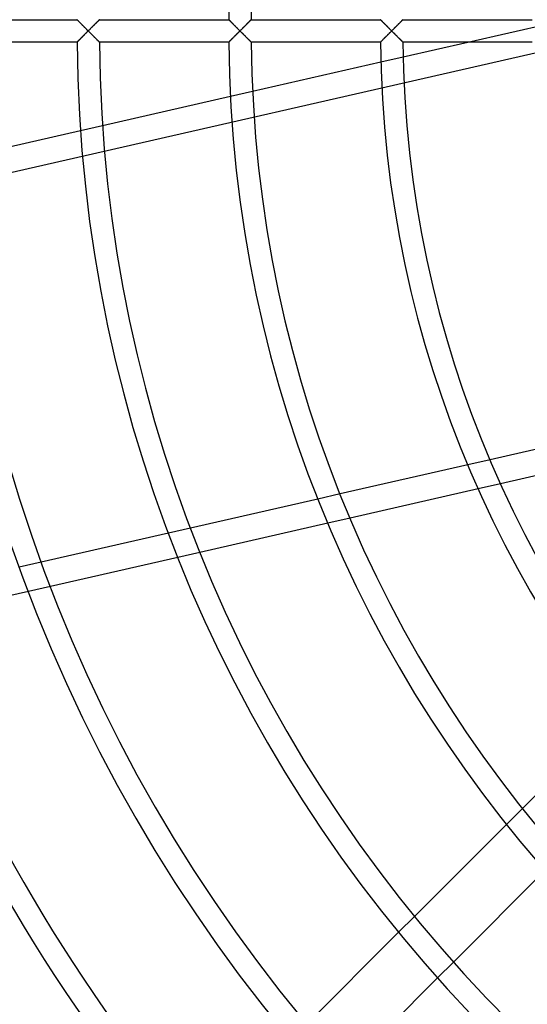
# Model space of a CAD drawing. Extents: x -250 to 250, y -250 to 250.
# Drawn here: x -159 to -104, y -104 to 1 of the extents above; entities that cross this region are included whole.
import ezdxf

# ---------------------------------------------------------------- set-up
doc = ezdxf.new("R2010")
doc.units = 0
doc.layers.add('HIDDEN', color=7, linetype='CONTINUOUS')
doc.layers.add('THICK', color=7, linetype='CONTINUOUS')

msp = doc.modelspace()

# ---------------------------------------------------------------- linework, layer by layer
at = {"layer": 'HIDDEN'}
for p, q in [((-77.42, 3.54), (-186.71, -21.4)), ((-152.45, 1.2), (-152.44, 1.2)), ((-152.44, 1.2), (-152.43, 1.19)), ((-152.43, 1.19), (-152.42, 1.17)), ((-152.42, 1.17), (-152.4, 1.15)), ((-152.4, 1.15), (-152.37, 1.13)), ((-152.37, 1.13), (-152.34, 1.1)), ((-152.34, 1.1), (-152.31, 1.06)), ((-152.31, 1.06), (-152.27, 1.02)), ((-150.2, 1.05), (-150.16, 1.08)), ((-150.16, 1.08), (-150.13, 1.12)), ((-150.13, 1.12), (-150.1, 1.15)), ((-150.1, 1.15), (-150.08, 1.17)), ((-150.08, 1.17), (-150.06, 1.19)), ((-150.06, 1.19), (-150.05, 1.2)), ((-150.05, 1.2), (-150.05, 1.2)), ((-136.19, 1.2), (-136.19, 1.2)), ((-136.19, 1.2), (-136.18, 1.19)), ((-136.18, 1.19), (-136.17, 1.17)), ((-136.17, 1.17), (-136.15, 1.15)), ((-136.15, 1.15), (-136.12, 1.13)), ((-136.12, 1.13), (-136.09, 1.1)), ((-136.09, 1.1), (-136.06, 1.06)), ((-136.06, 1.06), (-136.02, 1.02)), ((-133.95, 1.05), (-133.91, 1.08)), ((-133.91, 1.08), (-133.88, 1.12)), ((-133.88, 1.12), (-133.85, 1.15)), ((-133.85, 1.15), (-133.83, 1.17)), ((-133.83, 1.17), (-133.81, 1.19)), ((-133.81, 1.19), (-133.8, 1.2)), ((-133.8, 1.2), (-133.79, 1.2)), ((-119.94, 1.2), (-119.94, 1.2)), ((-119.94, 1.2), (-119.93, 1.19)), ((-119.93, 1.19), (-119.92, 1.17)), ((-119.92, 1.17), (-119.9, 1.15)), ((-119.9, 1.15), (-119.87, 1.12)), ((-119.87, 1.12), (-119.84, 1.09)), ((-119.84, 1.09), (-119.8, 1.06)), ((-119.8, 1.06), (-119.76, 1.02)), ((-117.7, 1.05), (-117.66, 1.08)), ((-117.66, 1.08), (-117.63, 1.12)), ((-117.63, 1.12), (-117.6, 1.15)), ((-117.6, 1.15), (-117.57, 1.17)), ((-117.57, 1.17), (-117.56, 1.19)), ((-117.56, 1.19), (-117.55, 1.2)), ((-117.55, 1.2), (-117.54, 1.2)), ((-110.6, -1.2), (-100.08, 1.2)), ((-152.27, 1.02), (-152.23, 0.98)), ((-152.23, 0.98), (-152.19, 0.94)), ((-152.19, 0.94), (-152.14, 0.89)), ((-152.14, 0.89), (-152.09, 0.84)), ((-152.09, 0.84), (-152.04, 0.79)), ((-152.04, 0.79), (-151.99, 0.74)), ((-151.99, 0.74), (-151.93, 0.69)), ((-151.93, 0.69), (-151.88, 0.63)), ((-151.88, 0.63), (-151.82, 0.57)), ((-151.82, 0.57), (-151.76, 0.51)), ((-151.76, 0.51), (-151.7, 0.45)), ((-151.7, 0.45), (-151.64, 0.39)), ((-151.64, 0.39), (-151.58, 0.33)), ((-151.58, 0.33), (-151.51, 0.26)), ((-151.51, 0.26), (-151.45, 0.2)), ((-151.45, 0.2), (-151.38, 0.13)), ((-151.38, 0.13), (-151.32, 0.07)), ((-151.32, 0.07), (-151.25, 0)), ((-151.25, 0), (-151.18, 0.07)), ((-151.18, 0.07), (-151.12, 0.13)), ((-151.12, 0.13), (-151.05, 0.2)), ((-151.05, 0.2), (-150.99, 0.26)), ((-150.99, 0.26), (-150.93, 0.32)), ((-150.93, 0.32), (-150.86, 0.39)), ((-150.86, 0.39), (-150.8, 0.45)), ((-150.8, 0.45), (-150.74, 0.51)), ((-150.74, 0.51), (-150.67, 0.57)), ((-150.67, 0.57), (-150.61, 0.63)), ((-150.61, 0.63), (-150.56, 0.69)), ((-150.56, 0.69), (-150.5, 0.75)), ((-150.5, 0.75), (-150.44, 0.81)), ((-150.44, 0.81), (-150.39, 0.86)), ((-150.39, 0.86), (-150.34, 0.91)), ((-150.34, 0.91), (-150.29, 0.96)), ((-150.29, 0.96), (-150.24, 1)), ((-150.24, 1), (-150.2, 1.05)), ((-136.02, 1.02), (-135.98, 0.98)), ((-135.98, 0.98), (-135.94, 0.94)), ((-135.94, 0.94), (-135.89, 0.89)), ((-135.89, 0.89), (-135.84, 0.84)), ((-135.84, 0.84), (-135.79, 0.79)), ((-135.79, 0.79), (-135.74, 0.74)), ((-135.74, 0.74), (-135.68, 0.68)), ((-135.68, 0.68), (-135.63, 0.63)), ((-135.63, 0.63), (-135.57, 0.57)), ((-135.57, 0.57), (-135.51, 0.51)), ((-135.51, 0.51), (-135.45, 0.45)), ((-135.45, 0.45), (-135.39, 0.39)), ((-135.39, 0.39), (-135.33, 0.33)), ((-135.33, 0.33), (-135.26, 0.26)), ((-135.26, 0.26), (-135.2, 0.2)), ((-135.2, 0.2), (-135.13, 0.13)), ((-135.13, 0.13), (-135.07, 0.07)), ((-135.07, 0.07), (-135, 0)), ((-135, 0), (-134.93, 0.07)), ((-134.93, 0.07), (-134.87, 0.13)), ((-134.87, 0.13), (-134.8, 0.2)), ((-134.8, 0.2), (-134.74, 0.26)), ((-134.74, 0.26), (-134.68, 0.32)), ((-134.68, 0.32), (-134.61, 0.39)), ((-134.61, 0.39), (-134.55, 0.45)), ((-134.55, 0.45), (-134.49, 0.51)), ((-134.49, 0.51), (-134.42, 0.57)), ((-134.42, 0.57), (-134.36, 0.63)), ((-134.36, 0.63), (-134.31, 0.69)), ((-134.31, 0.69), (-134.25, 0.75)), ((-134.25, 0.75), (-134.19, 0.81)), ((-134.19, 0.81), (-134.14, 0.86)), ((-134.14, 0.86), (-134.09, 0.91)), ((-134.09, 0.91), (-134.04, 0.96)), ((-134.04, 0.96), (-133.99, 1)), ((-133.99, 1), (-133.95, 1.05)), ((-119.76, 1.02), (-119.72, 0.98)), ((-119.72, 0.98), (-119.68, 0.93)), ((-119.68, 0.93), (-119.63, 0.88)), ((-119.63, 0.88), (-119.58, 0.83)), ((-119.58, 0.83), (-119.53, 0.78)), ((-119.53, 0.78), (-119.47, 0.72)), ((-119.47, 0.72), (-119.42, 0.67)), ((-119.42, 0.67), (-119.36, 0.61)), ((-119.36, 0.61), (-119.3, 0.55)), ((-119.3, 0.55), (-119.24, 0.49)), ((-119.24, 0.49), (-119.18, 0.43)), ((-119.18, 0.43), (-119.12, 0.37)), ((-119.12, 0.37), (-119.06, 0.31)), ((-119.06, 0.31), (-119, 0.25)), ((-119, 0.25), (-118.94, 0.19)), ((-118.94, 0.19), (-118.87, 0.13)), ((-118.87, 0.13), (-118.81, 0.06)), ((-118.81, 0.06), (-118.75, 0)), ((-118.75, 0), (-118.68, 0.07)), ((-118.68, 0.07), (-118.62, 0.13)), ((-118.62, 0.13), (-118.55, 0.2)), ((-118.55, 0.2), (-118.49, 0.26)), ((-118.49, 0.26), (-118.43, 0.32)), ((-118.43, 0.32), (-118.36, 0.39)), ((-118.36, 0.39), (-118.3, 0.45)), ((-118.3, 0.45), (-118.24, 0.51)), ((-118.24, 0.51), (-118.17, 0.57)), ((-118.17, 0.57), (-118.11, 0.63)), ((-118.11, 0.63), (-118.05, 0.69)), ((-118.05, 0.69), (-118, 0.75)), ((-118, 0.75), (-117.94, 0.81)), ((-117.94, 0.81), (-117.89, 0.86)), ((-117.89, 0.86), (-117.84, 0.91)), ((-117.84, 0.91), (-117.79, 0.96)), ((-117.79, 0.96), (-117.74, 1)), ((-117.74, 1), (-117.7, 1.05)), ((-152.28, -1.04), (-152.32, -1.07)), ((-152.24, -1), (-152.28, -1.04)), ((-152.2, -0.96), (-152.24, -1)), ((-152.16, -0.91), (-152.2, -0.96)), ((-152.11, -0.87), (-152.16, -0.91)), ((-152.06, -0.82), (-152.11, -0.87)), ((-152.02, -0.77), (-152.06, -0.82)), ((-151.96, -0.72), (-152.02, -0.77)), ((-151.91, -0.66), (-151.96, -0.72)), ((-151.86, -0.61), (-151.91, -0.66)), ((-151.8, -0.55), (-151.86, -0.61)), ((-151.74, -0.5), (-151.8, -0.55)), ((-151.69, -0.44), (-151.74, -0.5)), ((-151.63, -0.38), (-151.69, -0.44)), ((-151.57, -0.32), (-151.63, -0.38)), ((-151.5, -0.25), (-151.57, -0.32)), ((-151.44, -0.19), (-151.5, -0.25)), ((-151.38, -0.13), (-151.44, -0.19)), ((-151.31, -0.06), (-151.38, -0.13)), ((-151.25, 0), (-151.31, -0.06)), ((-151.18, -0.07), (-151.25, 0)), ((-151.12, -0.13), (-151.18, -0.07)), ((-151.05, -0.2), (-151.12, -0.13)), ((-150.99, -0.26), (-151.05, -0.2)), ((-150.93, -0.32), (-150.99, -0.26)), ((-150.86, -0.39), (-150.93, -0.32)), ((-150.8, -0.45), (-150.86, -0.39)), ((-150.74, -0.51), (-150.8, -0.45)), ((-150.67, -0.57), (-150.74, -0.51)), ((-150.61, -0.63), (-150.67, -0.57)), ((-150.56, -0.69), (-150.61, -0.63)), ((-150.5, -0.75), (-150.56, -0.69)), ((-150.44, -0.81), (-150.5, -0.75)), ((-150.39, -0.86), (-150.44, -0.81)), ((-150.34, -0.91), (-150.39, -0.86)), ((-150.29, -0.96), (-150.34, -0.91)), ((-150.24, -1), (-150.29, -0.96)), ((-150.2, -1.05), (-150.24, -1)), ((-150.16, -1.08), (-150.2, -1.05)), ((-136.03, -1.04), (-136.07, -1.07)), ((-135.99, -1), (-136.03, -1.04)), ((-135.95, -0.96), (-135.99, -1)), ((-135.91, -0.91), (-135.95, -0.96)), ((-135.86, -0.86), (-135.91, -0.91)), ((-135.81, -0.82), (-135.86, -0.86)), ((-135.76, -0.77), (-135.81, -0.82)), ((-135.71, -0.71), (-135.76, -0.77)), ((-135.66, -0.66), (-135.71, -0.71)), ((-135.61, -0.61), (-135.66, -0.66)), ((-135.55, -0.55), (-135.61, -0.61)), ((-135.49, -0.49), (-135.55, -0.55)), ((-135.44, -0.44), (-135.49, -0.49)), ((-135.38, -0.38), (-135.44, -0.44)), ((-135.31, -0.32), (-135.38, -0.38)), ((-135.25, -0.25), (-135.31, -0.32)), ((-135.19, -0.19), (-135.25, -0.25)), ((-135.13, -0.13), (-135.19, -0.19)), ((-135.06, -0.06), (-135.13, -0.13)), ((-135, 0), (-135.06, -0.06)), ((-134.93, -0.07), (-135, 0)), ((-134.87, -0.13), (-134.93, -0.07)), ((-134.8, -0.2), (-134.87, -0.13)), ((-134.74, -0.26), (-134.8, -0.2)), ((-134.68, -0.32), (-134.74, -0.26)), ((-134.61, -0.39), (-134.68, -0.32)), ((-134.55, -0.45), (-134.61, -0.39)), ((-134.49, -0.51), (-134.55, -0.45)), ((-134.42, -0.57), (-134.49, -0.51)), ((-134.36, -0.63), (-134.42, -0.57)), ((-134.31, -0.69), (-134.36, -0.63)), ((-134.25, -0.75), (-134.31, -0.69)), ((-134.19, -0.81), (-134.25, -0.75)), ((-134.14, -0.86), (-134.19, -0.81)), ((-134.09, -0.91), (-134.14, -0.86)), ((-134.04, -0.96), (-134.09, -0.91)), ((-133.99, -1), (-134.04, -0.96)), ((-133.95, -1.05), (-133.99, -1)), ((-133.91, -1.08), (-133.95, -1.05)), ((-119.76, -1.02), (-119.8, -1.06)), ((-119.72, -0.98), (-119.76, -1.02)), ((-119.68, -0.93), (-119.72, -0.98)), ((-119.63, -0.88), (-119.68, -0.93)), ((-119.58, -0.83), (-119.63, -0.88)), ((-119.53, -0.78), (-119.58, -0.83)), ((-119.47, -0.72), (-119.53, -0.78)), ((-119.42, -0.67), (-119.47, -0.72)), ((-119.36, -0.61), (-119.42, -0.67)), ((-119.3, -0.55), (-119.36, -0.61)), ((-119.24, -0.49), (-119.3, -0.55)), ((-119.18, -0.43), (-119.24, -0.49)), ((-119.12, -0.37), (-119.18, -0.43)), ((-119.06, -0.31), (-119.12, -0.37)), ((-119, -0.25), (-119.06, -0.31)), ((-118.94, -0.19), (-119, -0.25)), ((-118.87, -0.13), (-118.94, -0.19)), ((-118.81, -0.06), (-118.87, -0.13)), ((-118.75, 0), (-118.81, -0.06)), ((-118.68, -0.07), (-118.75, 0)), ((-118.62, -0.13), (-118.68, -0.07)), ((-118.55, -0.2), (-118.62, -0.13)), ((-118.49, -0.26), (-118.55, -0.2)), ((-118.43, -0.32), (-118.49, -0.26)), ((-118.36, -0.39), (-118.43, -0.32)), ((-118.3, -0.45), (-118.36, -0.39)), ((-118.24, -0.51), (-118.3, -0.45)), ((-118.17, -0.57), (-118.24, -0.51)), ((-118.11, -0.63), (-118.17, -0.57)), ((-118.05, -0.69), (-118.11, -0.63)), ((-118, -0.75), (-118.05, -0.69)), ((-117.94, -0.81), (-118, -0.75)), ((-117.89, -0.86), (-117.94, -0.81)), ((-117.84, -0.91), (-117.89, -0.86)), ((-117.79, -0.96), (-117.84, -0.91)), ((-117.74, -1), (-117.79, -0.96)), ((-117.7, -1.05), (-117.74, -1)), ((-117.66, -1.08), (-117.7, -1.05)), ((-152.44, -1.2), (-152.45, -1.2)), ((-152.43, -1.19), (-152.44, -1.2)), ((-152.42, -1.17), (-152.43, -1.19)), ((-152.4, -1.16), (-152.42, -1.17)), ((-152.38, -1.13), (-152.4, -1.16)), ((-152.35, -1.1), (-152.38, -1.13)), ((-152.32, -1.07), (-152.35, -1.1)), ((-150.13, -1.12), (-150.16, -1.08)), ((-150.1, -1.15), (-150.13, -1.12)), ((-150.08, -1.17), (-150.1, -1.15)), ((-150.06, -1.19), (-150.08, -1.17)), ((-150.05, -1.2), (-150.06, -1.19)), ((-150.05, -1.2), (-150.05, -1.2)), ((-136.18, -1.19), (-136.19, -1.2)), ((-136.19, -1.2), (-136.19, -1.2)), ((-136.17, -1.17), (-136.18, -1.19)), ((-136.15, -1.16), (-136.17, -1.17)), ((-136.13, -1.13), (-136.15, -1.16)), ((-136.1, -1.1), (-136.13, -1.13)), ((-136.07, -1.07), (-136.1, -1.1)), ((-133.88, -1.12), (-133.91, -1.08)), ((-133.85, -1.15), (-133.88, -1.12)), ((-133.83, -1.17), (-133.85, -1.15)), ((-133.81, -1.19), (-133.83, -1.17)), ((-133.8, -1.2), (-133.81, -1.19)), ((-133.79, -1.2), (-133.8, -1.2)), ((-119.93, -1.19), (-119.94, -1.2)), ((-119.94, -1.2), (-119.94, -1.2)), ((-119.92, -1.17), (-119.93, -1.19)), ((-119.9, -1.15), (-119.92, -1.17)), ((-119.87, -1.12), (-119.9, -1.15)), ((-119.84, -1.09), (-119.87, -1.12)), ((-119.8, -1.06), (-119.84, -1.09)), ((-117.63, -1.12), (-117.66, -1.08)), ((-117.6, -1.15), (-117.63, -1.12)), ((-117.57, -1.17), (-117.6, -1.15)), ((-117.56, -1.19), (-117.57, -1.17)), ((-117.55, -1.2), (-117.56, -1.19)), ((-117.54, -1.2), (-117.55, -1.2)), ((-119.9, -3.32), (-117.52, -2.78)), ((-136.02, -7), (-133.64, -6.46)), ((-152.08, -10.67), (-149.71, -10.13)), ((-108.21, -45.91), (-110.59, -46.46)), ((-107.09, -48.48), (-109.47, -49.03)), ((-124.28, -49.58), (-126.64, -50.12)), ((-123.21, -52.17), (-125.59, -52.71)), ((-140.29, -53.23), (-142.65, -53.77)), ((-139.28, -55.83), (-141.64, -56.37)), ((-156.27, -56.88), (-158.63, -57.42)), ((-155.3, -59.49), (-157.66, -60.03)), ((-106.45, -84.96), (-104.75, -83.25)), ((-118.01, -96.51), (-116.3, -94.81)), ((-112.14, -99.7), (-113.84, -101.4))]:
    msp.add_line(p, q, dxfattribs=at)
for radius, start, end in [(211, 90, 180), (200, 90, 180), (199.87, 0, 180), (211, 180, 0), (200, 180, 270)]:
    msp.add_arc((0, 0), radius, start, end, dxfattribs=at)
at = {"layer": 'THICK'}
for p, q in [((-166.3, 1.2), (-152.45, 1.2)), ((-152.44, 1.2), (-152.45, 1.2)), ((-152.43, 1.19), (-152.44, 1.2)), ((-152.42, 1.17), (-152.43, 1.19)), ((-152.4, 1.16), (-152.42, 1.17)), ((-152.38, 1.13), (-152.4, 1.16)), ((-152.35, 1.1), (-152.38, 1.13)), ((-152.32, 1.07), (-152.35, 1.1)), ((-152.28, 1.04), (-152.32, 1.07)), ((-150.18, 1.06), (-150.22, 1.02)), ((-150.15, 1.1), (-150.18, 1.06)), ((-150.12, 1.13), (-150.15, 1.1)), ((-150.09, 1.15), (-150.12, 1.13)), ((-150.07, 1.17), (-150.09, 1.15)), ((-150.06, 1.19), (-150.07, 1.17)), ((-150.05, 1.2), (-150.06, 1.19)), ((-150.05, 1.2), (-136.19, 1.2)), ((-150.05, 1.2), (-150.05, 1.2)), ((-136.18, 1.19), (-136.19, 1.2)), ((-136.19, 1.2), (-136.19, 1.2)), ((-136.17, 1.17), (-136.18, 1.19)), ((-136.15, 1.16), (-136.17, 1.17)), ((-136.13, 1.13), (-136.15, 1.16)), ((-136.1, 1.1), (-136.13, 1.13)), ((-136.07, 1.07), (-136.1, 1.1)), ((-136.03, 1.04), (-136.07, 1.07)), ((-133.93, 1.06), (-133.97, 1.03)), ((-133.9, 1.1), (-133.93, 1.06)), ((-133.87, 1.13), (-133.9, 1.1)), ((-133.84, 1.15), (-133.87, 1.13)), ((-133.82, 1.17), (-133.84, 1.15)), ((-133.81, 1.19), (-133.82, 1.17)), ((-133.8, 1.2), (-133.81, 1.19)), ((-133.79, 1.2), (-133.8, 1.2)), ((-133.79, 1.2), (-119.94, 1.2)), ((-119.93, 1.19), (-119.94, 1.2)), ((-119.94, 1.2), (-119.94, 1.2)), ((-119.92, 1.17), (-119.93, 1.19)), ((-119.9, 1.15), (-119.92, 1.17)), ((-119.87, 1.13), (-119.9, 1.15)), ((-119.85, 1.1), (-119.87, 1.13)), ((-119.81, 1.07), (-119.85, 1.1)), ((-119.78, 1.03), (-119.81, 1.07)), ((-117.68, 1.06), (-117.72, 1.02)), ((-117.65, 1.1), (-117.68, 1.06)), ((-117.62, 1.13), (-117.65, 1.1)), ((-117.59, 1.15), (-117.62, 1.13)), ((-117.57, 1.17), (-117.59, 1.15)), ((-117.56, 1.19), (-117.57, 1.17)), ((-117.55, 1.2), (-117.56, 1.19)), ((-117.54, 1.2), (-117.55, 1.2)), ((-117.54, 1.2), (-103.69, 1.2)), ((-152.24, 1), (-152.28, 1.04)), ((-152.2, 0.96), (-152.24, 1)), ((-152.16, 0.91), (-152.2, 0.96)), ((-152.11, 0.87), (-152.16, 0.91)), ((-152.06, 0.82), (-152.11, 0.87)), ((-152.02, 0.77), (-152.06, 0.82)), ((-151.96, 0.72), (-152.02, 0.77)), ((-151.91, 0.66), (-151.96, 0.72)), ((-151.86, 0.61), (-151.91, 0.66)), ((-151.8, 0.55), (-151.86, 0.61)), ((-151.74, 0.5), (-151.8, 0.55)), ((-151.69, 0.44), (-151.74, 0.5)), ((-151.63, 0.38), (-151.69, 0.44)), ((-151.57, 0.32), (-151.63, 0.38)), ((-151.5, 0.25), (-151.57, 0.32)), ((-151.44, 0.19), (-151.5, 0.25)), ((-151.38, 0.13), (-151.44, 0.19)), ((-151.31, 0.06), (-151.38, 0.13)), ((-151.25, 0), (-151.31, 0.06)), ((-151.18, 0.07), (-151.25, 0)), ((-151.12, 0.13), (-151.18, 0.07)), ((-151.05, 0.2), (-151.12, 0.13)), ((-150.99, 0.26), (-151.05, 0.2)), ((-150.92, 0.33), (-150.99, 0.26)), ((-150.86, 0.39), (-150.92, 0.33)), ((-150.8, 0.45), (-150.86, 0.39)), ((-150.74, 0.51), (-150.8, 0.45)), ((-150.68, 0.57), (-150.74, 0.51)), ((-150.62, 0.63), (-150.68, 0.57)), ((-150.57, 0.68), (-150.62, 0.63)), ((-150.51, 0.74), (-150.57, 0.68)), ((-150.46, 0.79), (-150.51, 0.74)), ((-150.41, 0.84), (-150.46, 0.79)), ((-150.36, 0.89), (-150.41, 0.84)), ((-150.31, 0.94), (-150.36, 0.89)), ((-150.26, 0.98), (-150.31, 0.94)), ((-150.22, 1.02), (-150.26, 0.98)), ((-135.99, 1), (-136.03, 1.04)), ((-135.95, 0.96), (-135.99, 1)), ((-135.91, 0.91), (-135.95, 0.96)), ((-135.86, 0.86), (-135.91, 0.91)), ((-135.81, 0.82), (-135.86, 0.86)), ((-135.76, 0.77), (-135.81, 0.82)), ((-135.71, 0.71), (-135.76, 0.77)), ((-135.66, 0.66), (-135.71, 0.71)), ((-135.61, 0.61), (-135.66, 0.66)), ((-135.55, 0.55), (-135.61, 0.61)), ((-135.49, 0.49), (-135.55, 0.55)), ((-135.44, 0.44), (-135.49, 0.49)), ((-135.38, 0.38), (-135.44, 0.44)), ((-135.31, 0.32), (-135.38, 0.38)), ((-135.25, 0.25), (-135.31, 0.32)), ((-135.19, 0.19), (-135.25, 0.25)), ((-135.13, 0.13), (-135.19, 0.19)), ((-135.06, 0.06), (-135.13, 0.13)), ((-135, 0), (-135.06, 0.06)), ((-134.93, 0.07), (-135, 0)), ((-134.87, 0.13), (-134.93, 0.07)), ((-134.8, 0.2), (-134.87, 0.13)), ((-134.74, 0.26), (-134.8, 0.2)), ((-134.67, 0.33), (-134.74, 0.26)), ((-134.61, 0.39), (-134.67, 0.33)), ((-134.55, 0.45), (-134.61, 0.39)), ((-134.48, 0.51), (-134.55, 0.45)), ((-134.43, 0.57), (-134.48, 0.51)), ((-134.37, 0.63), (-134.43, 0.57)), ((-134.31, 0.69), (-134.37, 0.63)), ((-134.26, 0.74), (-134.31, 0.69)), ((-134.2, 0.79), (-134.26, 0.74)), ((-134.15, 0.84), (-134.2, 0.79)), ((-134.1, 0.89), (-134.15, 0.84)), ((-134.06, 0.94), (-134.1, 0.89)), ((-134.01, 0.98), (-134.06, 0.94)), ((-133.97, 1.03), (-134.01, 0.98)), ((-119.74, 0.99), (-119.78, 1.03)), ((-119.69, 0.95), (-119.74, 0.99)), ((-119.65, 0.9), (-119.69, 0.95)), ((-119.6, 0.85), (-119.65, 0.9)), ((-119.55, 0.8), (-119.6, 0.85)), ((-119.5, 0.75), (-119.55, 0.8)), ((-119.45, 0.7), (-119.5, 0.75)), ((-119.39, 0.65), (-119.45, 0.7)), ((-119.34, 0.59), (-119.39, 0.65)), ((-119.28, 0.53), (-119.34, 0.59)), ((-119.23, 0.48), (-119.28, 0.53)), ((-119.17, 0.42), (-119.23, 0.48)), ((-119.11, 0.36), (-119.17, 0.42)), ((-119.05, 0.3), (-119.11, 0.36)), ((-118.99, 0.24), (-119.05, 0.3)), ((-118.93, 0.18), (-118.99, 0.24)), ((-118.87, 0.12), (-118.93, 0.18)), ((-118.81, 0.06), (-118.87, 0.12)), ((-118.75, 0), (-118.81, 0.06)), ((-118.68, 0.07), (-118.75, 0)), ((-118.62, 0.13), (-118.68, 0.07)), ((-118.55, 0.2), (-118.62, 0.13)), ((-118.49, 0.26), (-118.55, 0.2)), ((-118.42, 0.33), (-118.49, 0.26)), ((-118.36, 0.39), (-118.42, 0.33)), ((-118.3, 0.45), (-118.36, 0.39)), ((-118.24, 0.51), (-118.3, 0.45)), ((-118.18, 0.57), (-118.24, 0.51)), ((-118.12, 0.63), (-118.18, 0.57)), ((-118.06, 0.69), (-118.12, 0.63)), ((-118.01, 0.74), (-118.06, 0.69)), ((-117.95, 0.79), (-118.01, 0.74)), ((-117.9, 0.84), (-117.95, 0.79)), ((-117.85, 0.89), (-117.9, 0.84)), ((-117.81, 0.94), (-117.85, 0.89)), ((-117.76, 0.98), (-117.81, 0.94)), ((-117.72, 1.02), (-117.76, 0.98)), ((-152.31, -1.06), (-152.27, -1.02)), ((-152.27, -1.02), (-152.23, -0.98)), ((-152.23, -0.98), (-152.19, -0.94)), ((-152.19, -0.94), (-152.14, -0.89)), ((-152.14, -0.89), (-152.09, -0.84)), ((-152.09, -0.84), (-152.04, -0.79)), ((-152.04, -0.79), (-151.99, -0.74)), ((-151.99, -0.74), (-151.93, -0.69)), ((-151.93, -0.69), (-151.88, -0.63)), ((-151.88, -0.63), (-151.82, -0.57)), ((-151.82, -0.57), (-151.76, -0.51)), ((-151.76, -0.51), (-151.7, -0.45)), ((-151.7, -0.45), (-151.64, -0.39)), ((-151.64, -0.39), (-151.58, -0.33)), ((-151.58, -0.33), (-151.51, -0.26)), ((-151.51, -0.26), (-151.45, -0.2)), ((-151.45, -0.2), (-151.38, -0.13)), ((-151.38, -0.13), (-151.32, -0.07)), ((-151.32, -0.07), (-151.25, 0)), ((-151.25, 0), (-151.18, -0.07)), ((-151.18, -0.07), (-151.12, -0.13)), ((-151.12, -0.13), (-151.05, -0.2)), ((-151.05, -0.2), (-150.99, -0.26)), ((-150.99, -0.26), (-150.92, -0.33)), ((-150.92, -0.33), (-150.86, -0.39)), ((-150.86, -0.39), (-150.8, -0.45)), ((-150.8, -0.45), (-150.74, -0.51)), ((-150.74, -0.51), (-150.68, -0.57)), ((-150.68, -0.57), (-150.62, -0.63)), ((-150.62, -0.63), (-150.57, -0.68)), ((-150.57, -0.68), (-150.51, -0.74)), ((-150.51, -0.74), (-150.46, -0.79)), ((-150.46, -0.79), (-150.41, -0.84)), ((-150.41, -0.84), (-150.36, -0.89)), ((-150.36, -0.89), (-150.31, -0.94)), ((-150.31, -0.94), (-150.26, -0.98)), ((-150.26, -0.98), (-150.22, -1.02)), ((-150.22, -1.02), (-150.18, -1.06)), ((-136.06, -1.06), (-136.02, -1.02)), ((-136.02, -1.02), (-135.98, -0.98)), ((-135.98, -0.98), (-135.94, -0.94)), ((-135.94, -0.94), (-135.89, -0.89)), ((-135.89, -0.89), (-135.84, -0.84)), ((-135.84, -0.84), (-135.79, -0.79)), ((-135.79, -0.79), (-135.74, -0.74)), ((-135.74, -0.74), (-135.68, -0.68)), ((-135.68, -0.68), (-135.63, -0.63)), ((-135.63, -0.63), (-135.57, -0.57)), ((-135.57, -0.57), (-135.51, -0.51)), ((-135.51, -0.51), (-135.45, -0.45)), ((-135.45, -0.45), (-135.39, -0.39)), ((-135.39, -0.39), (-135.33, -0.33)), ((-135.33, -0.33), (-135.26, -0.26)), ((-135.26, -0.26), (-135.2, -0.2)), ((-135.2, -0.2), (-135.13, -0.13)), ((-135.13, -0.13), (-135.07, -0.07)), ((-135.07, -0.07), (-135, 0)), ((-135, 0), (-134.93, -0.07)), ((-134.93, -0.07), (-134.87, -0.13)), ((-134.87, -0.13), (-134.8, -0.2)), ((-134.8, -0.2), (-134.74, -0.26)), ((-134.74, -0.26), (-134.67, -0.33)), ((-134.67, -0.33), (-134.61, -0.39)), ((-134.61, -0.39), (-134.55, -0.45)), ((-134.55, -0.45), (-134.48, -0.51)), ((-134.48, -0.51), (-134.43, -0.57)), ((-134.43, -0.57), (-134.37, -0.63)), ((-134.37, -0.63), (-134.31, -0.69)), ((-134.31, -0.69), (-134.26, -0.74)), ((-134.26, -0.74), (-134.2, -0.79)), ((-134.2, -0.79), (-134.15, -0.84)), ((-134.15, -0.84), (-134.1, -0.89)), ((-134.1, -0.89), (-134.06, -0.94)), ((-134.06, -0.94), (-134.01, -0.98)), ((-134.01, -0.98), (-133.97, -1.03)), ((-133.97, -1.03), (-133.93, -1.06)), ((-119.81, -1.07), (-119.78, -1.03)), ((-119.78, -1.03), (-119.74, -0.99)), ((-119.74, -0.99), (-119.69, -0.95)), ((-119.69, -0.95), (-119.65, -0.9)), ((-119.65, -0.9), (-119.6, -0.85)), ((-119.6, -0.85), (-119.55, -0.8)), ((-119.55, -0.8), (-119.5, -0.75)), ((-119.5, -0.75), (-119.45, -0.7)), ((-119.45, -0.7), (-119.39, -0.65)), ((-119.39, -0.65), (-119.34, -0.59)), ((-119.34, -0.59), (-119.28, -0.53)), ((-119.28, -0.53), (-119.23, -0.48)), ((-119.23, -0.48), (-119.17, -0.42)), ((-119.17, -0.42), (-119.11, -0.36)), ((-119.11, -0.36), (-119.05, -0.3)), ((-119.05, -0.3), (-118.99, -0.24)), ((-118.99, -0.24), (-118.93, -0.18)), ((-118.93, -0.18), (-118.87, -0.12)), ((-118.87, -0.12), (-118.81, -0.06)), ((-118.81, -0.06), (-118.75, 0)), ((-118.75, 0), (-118.68, -0.07)), ((-118.68, -0.07), (-118.62, -0.13)), ((-118.62, -0.13), (-118.55, -0.2)), ((-118.55, -0.2), (-118.49, -0.26)), ((-118.49, -0.26), (-118.42, -0.33)), ((-118.42, -0.33), (-118.36, -0.39)), ((-118.36, -0.39), (-118.3, -0.45)), ((-118.3, -0.45), (-118.24, -0.51)), ((-118.24, -0.51), (-118.18, -0.57)), ((-118.18, -0.57), (-118.12, -0.63)), ((-118.12, -0.63), (-118.06, -0.69)), ((-118.06, -0.69), (-118.01, -0.74)), ((-118.01, -0.74), (-117.95, -0.79)), ((-117.95, -0.79), (-117.9, -0.84)), ((-117.9, -0.84), (-117.85, -0.89)), ((-117.85, -0.89), (-117.81, -0.94)), ((-117.81, -0.94), (-117.76, -0.98)), ((-117.76, -0.98), (-117.72, -1.02)), ((-117.72, -1.02), (-117.68, -1.06)), ((-152.45, -1.2), (-166.3, -1.2)), ((-152.45, -1.2), (-152.44, -1.2)), ((-152.44, -1.2), (-152.43, -1.19)), ((-152.43, -1.19), (-152.42, -1.17)), ((-152.42, -1.17), (-152.4, -1.15)), ((-152.4, -1.15), (-152.37, -1.13)), ((-152.37, -1.13), (-152.34, -1.1)), ((-152.34, -1.1), (-152.31, -1.06)), ((-150.18, -1.06), (-150.15, -1.1)), ((-150.15, -1.1), (-150.12, -1.13)), ((-150.12, -1.13), (-150.09, -1.15)), ((-150.09, -1.15), (-150.07, -1.17)), ((-150.07, -1.17), (-150.06, -1.19)), ((-150.06, -1.19), (-150.05, -1.2)), ((-150.05, -1.2), (-150.05, -1.2)), ((-136.19, -1.2), (-150.05, -1.2)), ((-136.19, -1.2), (-136.18, -1.19)), ((-136.19, -1.2), (-136.19, -1.2)), ((-136.18, -1.19), (-136.17, -1.17)), ((-136.17, -1.17), (-136.15, -1.15)), ((-136.15, -1.15), (-136.12, -1.13)), ((-136.12, -1.13), (-136.09, -1.1)), ((-136.09, -1.1), (-136.06, -1.06)), ((-133.93, -1.06), (-133.9, -1.1)), ((-133.9, -1.1), (-133.87, -1.13)), ((-133.87, -1.13), (-133.84, -1.15)), ((-133.84, -1.15), (-133.82, -1.17)), ((-133.82, -1.17), (-133.81, -1.19)), ((-133.81, -1.19), (-133.8, -1.2)), ((-133.8, -1.2), (-133.79, -1.2)), ((-119.94, -1.2), (-133.79, -1.2)), ((-119.94, -1.2), (-119.93, -1.19)), ((-119.94, -1.2), (-119.94, -1.2)), ((-119.93, -1.19), (-119.92, -1.17)), ((-119.92, -1.17), (-119.9, -1.15)), ((-119.9, -1.15), (-119.87, -1.13)), ((-119.87, -1.13), (-119.85, -1.1)), ((-119.85, -1.1), (-119.81, -1.07)), ((-117.68, -1.06), (-117.65, -1.1)), ((-117.65, -1.1), (-117.62, -1.13)), ((-117.62, -1.13), (-117.59, -1.15)), ((-117.59, -1.15), (-117.57, -1.17)), ((-117.57, -1.17), (-117.56, -1.19)), ((-117.56, -1.19), (-117.55, -1.2)), ((-117.55, -1.2), (-117.54, -1.2)), ((-103.69, -1.2), (-117.54, -1.2)), ((-117.52, -2.78), (-110.6, -1.2)), ((-133.64, -6.46), (-119.9, -3.32)), ((-149.71, -10.13), (-136.02, -7)), ((-165.73, -13.78), (-152.08, -10.67)), ((-94.47, -42.78), (-108.21, -45.91)), ((-93.27, -45.33), (-107.09, -48.48)), ((-110.59, -46.46), (-124.28, -49.58)), ((-109.47, -49.03), (-123.21, -52.17)), ((-126.64, -50.12), (-140.29, -53.23)), ((-125.59, -52.71), (-139.28, -55.83)), ((-142.65, -53.77), (-156.27, -56.88)), ((-141.64, -56.37), (-155.3, -59.49)), ((-157.66, -60.03), (-171.28, -63.14)), ((-104.75, -83.25), (-99.5, -78)), ((-116.3, -94.81), (-106.45, -84.96)), ((-102.33, -89.88), (-112.14, -99.7)), ((-127.85, -106.35), (-118.01, -96.51)), ((-113.84, -101.4), (-123.65, -111.2))]:
    msp.add_line(p, q, dxfattribs=at)
for radius, start, end in [(168.7, 90.3813, 179.6187), (166.3, 90.4134, 179.5866), (136.2, 90.5048, 179.4952), (133.8, 90.5139, 179.4861), (201.2, 139.3326, 180), (184.95, 139.2282, 179.6522), (201.2, 180, 220.6674), (198.8, 180.3459, 220.615), (196, 180.3508, 220.5522), (184.95, 180.3478, 220.7718), (182.55, 180.3766, 220.7161), (168.7, 180.3813, 269.6187), (166.3, 180.4134, 269.5866), (152.45, 180.451, 269.549), (150.05, 180.4582, 269.5418), (136.2, 180.5048, 269.4952), (133.8, 180.5139, 269.4861), (119.95, 180.5732, 269.4268), (117.55, 180.5849, 269.4151)]:
    msp.add_arc((0, 0), radius, start, end, dxfattribs=at)

doc.saveas('drawing.dxf')
